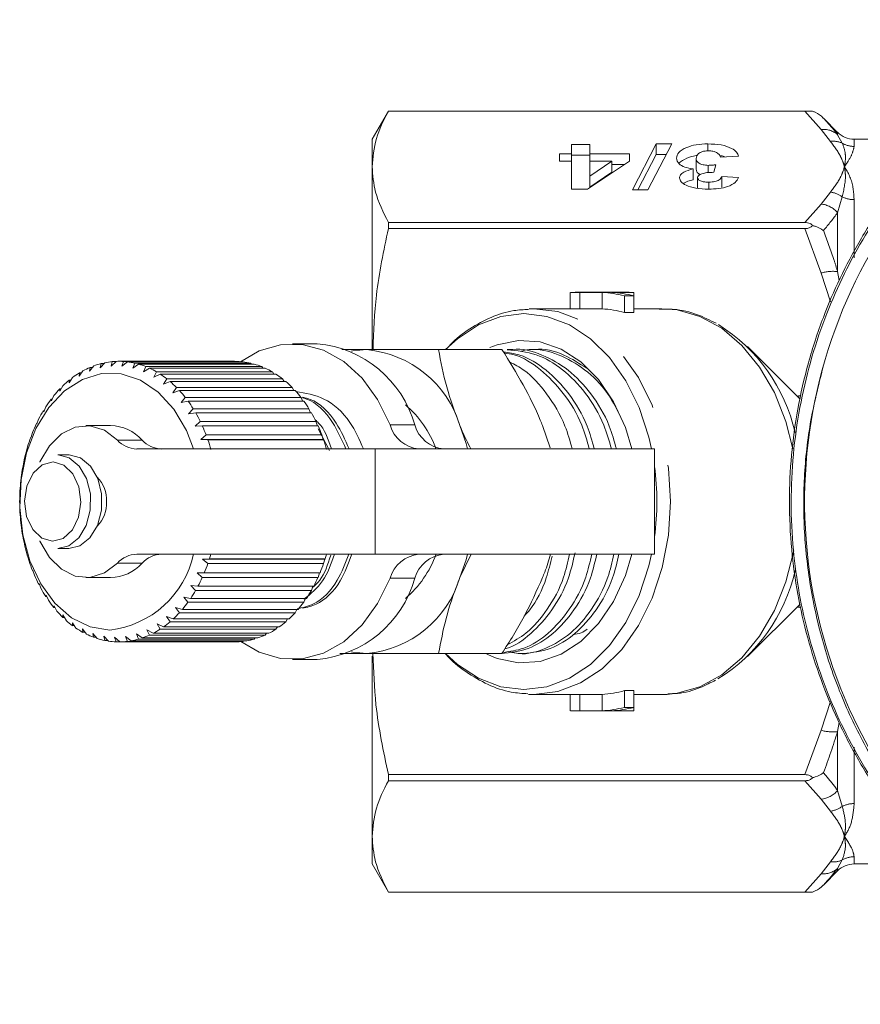
# Model space of a CAD drawing. Units: millimetres. Extents: x 126 to 227, y 70 to 262.
# Drawn here: x 128 to 146, y 72 to 93 of the extents above; entities that cross this region are included whole.
import ezdxf

# ---------------------------------------------------------------- set-up
doc = ezdxf.new("R2010")
doc.units = ezdxf.units.MM
doc.linetypes.add('PHANTOM', pattern=[12.7, 6.35, -1.27, 1.27, -1.27, 1.27, -1.27])

msp = doc.modelspace()

# ---------------------------------------------------------------- linework, layer by layer
at = {"color": 7, "linetype": 'Continuous', "lineweight": 15}
for p, q in [((135.417, 90.853), (135.071, 90.253)), ((144.49, 90.853), (135.417, 90.853)), ((135.417, 90.853), (135.417, 90.852)), ((135.417, 90.852), (144.326, 90.852)), ((145.024, 90.399), (144.72, 90.703)), ((135.071, 89.663), (135.071, 90.253)), ((139.337, 90.141), (139.727, 90.141)), ((139.337, 89.942), (139.337, 90.141)), ((139.727, 90.141), (139.727, 89.942)), ((140.636, 89.172), (141.148, 90.153)), ((141.48, 90.153), (140.967, 89.172)), ((141.148, 90.153), (141.48, 90.153)), ((141.148, 89.922), (141.148, 90.153)), ((142.25, 90.004), (142.25, 90.153)), ((146.364, 90.253), (145.378, 90.253)), ((139.077, 89.942), (139.337, 89.942)), ((139.077, 89.78), (139.077, 89.942)), ((139.337, 89.78), (139.337, 89.942)), ((139.337, 89.91), (139.727, 89.91)), ((139.727, 89.942), (140.571, 89.942)), ((139.727, 89.78), (139.727, 89.942)), ((140.571, 89.942), (140.571, 89.781)), ((140.756, 89.172), (141.148, 89.922)), ((141.148, 89.922), (141.359, 89.922)), ((139.337, 89.78), (139.077, 89.78)), ((139.337, 89.184), (139.337, 89.78)), ((140.571, 89.781), (139.676, 89.184)), ((139.727, 89.459), (140.2, 89.78)), ((140.2, 89.78), (139.727, 89.78)), ((139.727, 89.78), (139.727, 89.459)), ((140.2, 89.549), (140.2, 89.78)), ((140.2, 89.711), (140.466, 89.711)), ((141.999, 89.613), (141.999, 89.843)), ((142.421, 89.707), (142.379, 89.544)), ((142.908, 89.892), (142.519, 89.867)), ((135.071, 85.768), (135.071, 89.663)), ((139.727, 89.228), (140.2, 89.549)), ((141.934, 89.387), (141.934, 89.618)), ((142.255, 89.538), (142.255, 89.693)), ((139.727, 89.228), (139.727, 89.459)), ((142.032, 89.2), (142.032, 89.431)), ((142.274, 89.185), (142.274, 89.333)), ((142.551, 89.457), (142.908, 89.432)), ((142.551, 89.226), (142.551, 89.457)), ((139.676, 89.184), (139.337, 89.184)), ((140.967, 89.172), (140.636, 89.172)), ((135.417, 88.473), (135.417, 88.34)), ((144.326, 88.473), (135.417, 88.473)), ((135.417, 88.34), (144.326, 88.34)), ((139.309, 86.628), (139.309, 86.975)), ((140.565, 86.978), (139.409, 86.978)), ((139.513, 86.625), (139.513, 86.975)), ((139.513, 86.975), (139.989, 86.975)), ((139.989, 86.625), (139.989, 86.975)), ((140.193, 86.975), (140.669, 86.975)), ((140.669, 86.902), (140.669, 86.975)), ((140.465, 86.902), (140.669, 86.902)), ((140.465, 86.545), (140.465, 86.902)), ((140.669, 86.545), (140.669, 86.902)), ((138.532, 86.628), (138.429, 86.625)), ((139.409, 86.628), (138.532, 86.628)), ((139.513, 86.625), (139.989, 86.625)), ((140.465, 86.545), (140.669, 86.545)), ((141.266, 86.628), (140.669, 86.628)), ((133.897, 85.878), (133.366, 85.878)), ((137.847, 85.753), (136.49, 85.753)), ((138.067, 85.753), (137.96, 85.753)), ((138.54, 85.753), (138.432, 85.753)), ((144.223, 84.693), (143.099, 85.816)), ((129.594, 85.501), (129.486, 85.399)), ((129.486, 85.399), (129.513, 85.496)), ((129.513, 85.496), (129.589, 85.496)), ((132.129, 85.503), (129.654, 85.503)), ((129.72, 85.396), (129.755, 85.499)), ((129.836, 85.491), (129.72, 85.396)), ((129.755, 85.499), (132.23, 85.499)), ((132.311, 85.491), (129.836, 85.491)), ((132.23, 85.499), (132.238, 85.491)), ((128.885, 85.298), (128.804, 85.185)), ((129.116, 85.404), (129.025, 85.293)), ((129.025, 85.293), (129.037, 85.373)), ((129.037, 85.373), (129.09, 85.373)), ((129.353, 85.472), (129.253, 85.365)), ((129.253, 85.365), (129.273, 85.454)), ((129.273, 85.454), (129.336, 85.454)), ((129.953, 85.355), (129.996, 85.463)), ((130.076, 85.443), (129.953, 85.355)), ((129.996, 85.463), (132.471, 85.463)), ((132.551, 85.443), (130.076, 85.443)), ((130.18, 85.277), (130.233, 85.389)), ((130.31, 85.355), (130.18, 85.277)), ((130.233, 85.389), (132.708, 85.389)), ((132.785, 85.355), (130.31, 85.355)), ((130.4, 85.163), (130.462, 85.277)), ((130.462, 85.277), (132.936, 85.277)), ((132.471, 85.463), (132.49, 85.443)), ((132.708, 85.389), (132.734, 85.355)), ((132.936, 85.277), (132.968, 85.231)), ((128.665, 85.156), (128.593, 85.041)), ((128.593, 85.041), (128.594, 85.101)), ((128.594, 85.101), (128.63, 85.101)), ((128.804, 85.185), (128.81, 85.255)), ((128.81, 85.255), (128.854, 85.255)), ((130.536, 85.231), (130.4, 85.163)), ((133.011, 85.231), (130.536, 85.231)), ((130.609, 85.014), (130.68, 85.128)), ((130.75, 85.071), (130.609, 85.014)), ((130.68, 85.128), (133.155, 85.128)), ((133.225, 85.071), (130.75, 85.071)), ((133.155, 85.128), (133.19, 85.071)), ((128.394, 84.865), (128.391, 84.913)), ((128.391, 84.913), (128.421, 84.913)), ((128.457, 84.979), (128.394, 84.865)), ((130.805, 84.832), (130.885, 84.946)), ((130.95, 84.878), (130.805, 84.832)), ((130.885, 84.946), (133.36, 84.946)), ((133.425, 84.878), (130.95, 84.878)), ((133.36, 84.946), (133.397, 84.878)), ((128.212, 84.658), (128.205, 84.694)), ((128.205, 84.694), (128.229, 84.694)), ((128.266, 84.77), (128.212, 84.658)), ((130.985, 84.62), (131.074, 84.732)), ((131.133, 84.653), (130.985, 84.62)), ((131.074, 84.732), (133.549, 84.732)), ((133.608, 84.653), (131.133, 84.653)), ((133.549, 84.732), (133.585, 84.653)), ((128.047, 84.423), (128.038, 84.446)), ((128.038, 84.446), (128.056, 84.446)), ((128.092, 84.532), (128.047, 84.423)), ((131.146, 84.38), (131.244, 84.488)), ((131.244, 84.488), (133.719, 84.488)), ((133.719, 84.488), (133.754, 84.401)), ((127.938, 84.267), (127.902, 84.163)), ((131.297, 84.401), (131.146, 84.38)), ((133.772, 84.401), (131.297, 84.401)), ((127.902, 84.163), (127.892, 84.172)), ((127.892, 84.172), (127.906, 84.172)), ((129.477, 84.128), (128.947, 84.128)), ((131.287, 84.116), (131.394, 84.219)), ((131.439, 84.124), (131.287, 84.116)), ((131.394, 84.219), (133.869, 84.219)), ((133.914, 84.124), (131.439, 84.124)), ((133.869, 84.219), (133.901, 84.124)), ((133.917, 84.059), (134.155, 83.592)), ((138.877, 83.654), (138.715, 84.128)), ((127.779, 83.881), (127.769, 83.877)), ((127.807, 83.979), (127.779, 83.881)), ((131.406, 83.831), (131.521, 83.927)), ((131.558, 83.825), (131.406, 83.831)), ((134.023, 83.831), (131.406, 83.831)), ((131.521, 83.927), (133.996, 83.927)), ((134.033, 83.825), (131.558, 83.825)), ((133.996, 83.927), (134.023, 83.831)), ((134.023, 83.831), (134.033, 83.825)), ((127.7, 83.671), (127.68, 83.581)), ((130.037, 83.628), (135.134, 83.628)), ((135.134, 83.628), (141.109, 83.628)), ((141.109, 81.378), (141.109, 83.628)), ((127.68, 83.581), (127.67, 83.565)), ((128.587, 83.503), (128.346, 83.503)), ((127.605, 83.267), (127.598, 83.238)), ((127.619, 83.349), (127.605, 83.267)), ((127.564, 83.015), (127.557, 82.943)), ((127.557, 82.943), (127.552, 82.902)), ((127.534, 82.614), (127.533, 82.56)), ((127.536, 82.675), (127.534, 82.614)), ((127.536, 82.332), (127.539, 82.282)), ((127.539, 82.282), (127.542, 82.218)), ((127.564, 81.992), (127.57, 81.954)), ((127.57, 81.954), (127.579, 81.879)), ((127.619, 81.658), (127.627, 81.633)), ((127.627, 81.633), (127.643, 81.549)), ((128.346, 81.503), (128.587, 81.503)), ((127.7, 81.336), (127.71, 81.324)), ((127.71, 81.324), (127.733, 81.231)), ((135.134, 81.378), (130.037, 81.378)), ((131.44, 81.272), (131.592, 81.282)), ((131.592, 81.282), (134.067, 81.282)), ((134.067, 81.282), (134.057, 81.272)), ((141.109, 81.378), (135.134, 81.378)), ((137.186, 81.378), (136.948, 80.878)), ((131.558, 81.178), (131.44, 81.272)), ((134.057, 81.272), (131.44, 81.272)), ((134.032, 81.178), (131.558, 81.178)), ((134.057, 81.272), (134.032, 81.178)), ((127.807, 81.028), (127.817, 81.029)), ((127.818, 81.028), (127.807, 81.028)), ((127.817, 81.029), (127.848, 80.929)), ((128.947, 80.878), (129.477, 80.878)), ((131.329, 80.981), (131.481, 80.978)), ((131.438, 80.88), (131.329, 80.981)), ((133.913, 80.88), (131.438, 80.88)), ((131.481, 80.978), (133.956, 80.978)), ((133.944, 80.978), (133.913, 80.88)), ((127.938, 80.74), (127.947, 80.754)), ((127.953, 80.74), (127.938, 80.74)), ((127.947, 80.754), (127.987, 80.648)), ((131.195, 80.709), (131.346, 80.693)), ((131.296, 80.603), (131.195, 80.709)), ((131.346, 80.693), (133.821, 80.693)), ((133.805, 80.693), (133.771, 80.603)), ((128.091, 80.475), (128.099, 80.502)), ((128.111, 80.475), (128.091, 80.475)), ((128.099, 80.502), (128.147, 80.392)), ((131.04, 80.461), (131.189, 80.432)), ((131.132, 80.35), (131.04, 80.461)), ((133.771, 80.603), (131.296, 80.603)), ((128.264, 80.236), (128.27, 80.275)), ((128.29, 80.236), (128.264, 80.236)), ((128.27, 80.275), (128.327, 80.162)), ((130.866, 80.24), (131.012, 80.198)), ((130.949, 80.126), (130.866, 80.24)), ((133.607, 80.35), (131.132, 80.35)), ((131.189, 80.432), (133.664, 80.432)), ((133.643, 80.432), (133.607, 80.35)), ((143.099, 79.189), (144.222, 80.312)), ((128.456, 80.027), (128.458, 80.078)), ((128.488, 80.027), (128.456, 80.027)), ((128.458, 80.078), (128.524, 79.964)), ((130.675, 80.048), (130.818, 79.994)), ((130.749, 79.933), (130.675, 80.048)), ((133.424, 80.126), (130.949, 80.126)), ((131.012, 80.198), (133.487, 80.198)), ((133.461, 80.198), (133.424, 80.126)), ((128.661, 79.913), (128.736, 79.798)), ((128.664, 79.85), (128.661, 79.913)), ((128.702, 79.85), (128.664, 79.85)), ((130.47, 79.888), (130.608, 79.823)), ((130.535, 79.773), (130.47, 79.888)), ((130.608, 79.823), (133.083, 79.823)), ((133.224, 79.933), (130.749, 79.933)), ((130.818, 79.994), (133.293, 79.994)), ((133.043, 79.823), (133.01, 79.773)), ((133.26, 79.994), (133.224, 79.933)), ((128.876, 79.781), (128.96, 79.668)), ((128.884, 79.707), (128.876, 79.781)), ((128.93, 79.707), (128.884, 79.707)), ((129.1, 79.684), (129.193, 79.574)), ((129.114, 79.601), (129.1, 79.684)), ((129.17, 79.601), (129.114, 79.601)), ((129.33, 79.625), (129.432, 79.519)), ((129.352, 79.533), (129.33, 79.625)), ((129.563, 79.603), (129.674, 79.503)), ((129.593, 79.504), (129.563, 79.603)), ((129.797, 79.618), (129.916, 79.525)), ((129.835, 79.513), (129.797, 79.618)), ((130.028, 79.672), (130.154, 79.587)), ((130.075, 79.562), (130.028, 79.672)), ((130.254, 79.762), (130.386, 79.687)), ((130.309, 79.649), (130.254, 79.762)), ((132.784, 79.649), (130.309, 79.649)), ((130.386, 79.687), (132.861, 79.687)), ((133.01, 79.773), (130.535, 79.773)), ((132.813, 79.687), (132.784, 79.649)), ((129.418, 79.533), (129.352, 79.533)), ((129.673, 79.504), (129.593, 79.504)), ((129.674, 79.503), (132.149, 79.503)), ((132.31, 79.513), (129.835, 79.513)), ((129.916, 79.525), (132.391, 79.525)), ((132.55, 79.562), (130.075, 79.562)), ((130.154, 79.587), (132.629, 79.587)), ((132.322, 79.525), (132.31, 79.513)), ((132.571, 79.587), (132.55, 79.562)), ((135.071, 75.342), (135.071, 79.199)), ((137.847, 79.253), (136.49, 79.253)), ((138.196, 79.253), (138.304, 79.253)), ((133.366, 79.128), (133.897, 79.128)), ((138.415, 78.381), (138.532, 78.378)), ((138.532, 78.378), (139.409, 78.378)), ((139.309, 78.03), (139.309, 78.378)), ((139.989, 78.38), (139.513, 78.38)), ((139.513, 78.03), (139.513, 78.38)), ((139.989, 78.03), (139.989, 78.38)), ((140.669, 78.46), (140.465, 78.46)), ((140.465, 78.103), (140.465, 78.46)), ((140.669, 78.103), (140.669, 78.46)), ((140.669, 78.378), (141.266, 78.378)), ((141.266, 78.378), (141.378, 78.381)), ((139.409, 78.028), (140.565, 78.028)), ((139.513, 78.03), (139.989, 78.03)), ((140.193, 78.03), (140.669, 78.03)), ((140.465, 78.103), (140.669, 78.103)), ((140.669, 78.03), (140.669, 78.103)), ((144.326, 76.665), (135.417, 76.665)), ((135.417, 76.665), (135.417, 76.532)), ((135.417, 76.532), (144.326, 76.532)), ((135.071, 74.753), (135.071, 75.342)), ((135.071, 74.753), (135.417, 74.153)), ((145.378, 74.753), (146.364, 74.753)), ((144.72, 74.302), (145.024, 74.606)), ((135.417, 74.153), (144.49, 74.153)), ((144.326, 74.153), (135.417, 74.153)), ((135.417, 74.153), (135.417, 74.153))]:
    msp.add_line(p, q, dxfattribs=at)
at = {"color": 8, "linetype": 'PHANTOM', "lineweight": 0}
for p, q in [((144.671, 90.459), (144.326, 90.852)), ((144.873, 90.204), (144.671, 90.459)), ((145.024, 90.348), (145.024, 90.399)), ((145.024, 90.348), (145.125, 90.165)), ((145.378, 90.253), (145.378, 90.098)), ((144.671, 88.866), (144.873, 89.121)), ((144.326, 88.473), (144.671, 88.866)), ((145.125, 89.018), (145.024, 88.681)), ((145.378, 88.961), (145.378, 87.718)), ((145.024, 87.42), (145.024, 88.681)), ((144.671, 87.391), (144.326, 88.34)), ((144.873, 86.777), (144.671, 87.391)), ((145.024, 87.42), (145.057, 87.228)), ((135.453, 84.142), (135.983, 84.142)), ((129.622, 83.818), (130.152, 83.818)), ((135.134, 83.628), (135.134, 81.378)), ((130.152, 81.187), (129.622, 81.187)), ((135.983, 80.863), (135.453, 80.863)), ((144.671, 77.614), (144.873, 78.228)), ((145.057, 77.778), (145.024, 77.585)), ((144.326, 76.665), (144.671, 77.614)), ((145.024, 76.324), (145.024, 77.585)), ((145.378, 77.249), (145.378, 76.044)), ((144.671, 76.139), (144.326, 76.532)), ((145.024, 76.324), (145.125, 75.987)), ((144.873, 75.884), (144.671, 76.139)), ((144.671, 74.546), (144.873, 74.801)), ((145.125, 74.84), (145.024, 74.657)), ((145.378, 74.907), (145.378, 74.753)), ((144.326, 74.153), (144.671, 74.546)), ((145.024, 74.606), (145.024, 74.657))]:
    msp.add_line(p, q, dxfattribs=at)
at = {"color": 8, "linetype": 'PHANTOM', "lineweight": 0, "flags": 128}
for points in [[(138.532, 78.378), (139.039, 78.44), (139.53, 78.626), (139.991, 78.93), (140.407, 79.343), (140.767, 79.851), (141.058, 80.44), (141.273, 81.092), (141.405, 81.786), (141.449, 82.502), (141.405, 83.219), (141.273, 83.913), (141.058, 84.565), (140.767, 85.154), (140.407, 85.662), (139.991, 86.075), (139.53, 86.379), (139.039, 86.565), (138.532, 86.628)], [(144.071, 83.634), (143.918, 84.219), (143.672, 84.834), (143.355, 85.381), (142.976, 85.844), (142.548, 86.208), (142.081, 86.463), (141.591, 86.602), (141.266, 86.628)], [(128.246, 83.352), (128.015, 83.291), (127.819, 83.109), (127.687, 82.835), (127.639, 82.511), (127.682, 82.185), (127.811, 81.907), (128.005, 81.72), (128.234, 81.653), (128.465, 81.714), (128.661, 81.896), (128.793, 82.17), (128.841, 82.494), (128.797, 82.82), (128.669, 83.098), (128.475, 83.285), (128.246, 83.352)], [(141.378, 78.381), (141.591, 78.403), (142.081, 78.542), (142.548, 78.797), (142.976, 79.161), (143.355, 79.624), (143.672, 80.171), (143.918, 80.786), (144.086, 81.45)]]:
    msp.add_lwpolyline(points, dxfattribs=at)
at = {"color": 7, "linetype": 'Continuous', "lineweight": 15, "flags": 128}
for points in [[(141.046, 83.628), (140.988, 83.878), (140.778, 84.513), (140.494, 85.087), (140.144, 85.583), (139.738, 85.985), (139.289, 86.281), (138.81, 86.462), (138.316, 86.523), (137.823, 86.462), (137.344, 86.281), (136.895, 85.985), (136.642, 85.753)], [(140.624, 83.628), (140.486, 84.084), (140.235, 84.637), (139.915, 85.112), (139.537, 85.492), (139.115, 85.765), (138.664, 85.92), (138.2, 85.951), (137.741, 85.858), (137.588, 85.798)], [(135.453, 84.142), (135.188, 84.683), (134.855, 85.141), (134.465, 85.499), (134.033, 85.743), (133.576, 85.864), (133.111, 85.858), (132.656, 85.724), (132.258, 85.491)], [(134.622, 85.718), (134.657, 85.725), (134.957, 85.753)], [(129.458, 79.753), (129.041, 79.823), (128.644, 80.018), (128.286, 80.33), (127.983, 80.743), (127.751, 81.238), (127.599, 81.793), (127.535, 82.38), (127.562, 82.974), (127.678, 83.545), (127.879, 84.068), (128.154, 84.517), (128.491, 84.873), (128.874, 85.117), (129.286, 85.239), (129.706, 85.233), (130.116, 85.1), (130.496, 84.845), (130.828, 84.48), (131.097, 84.024), (131.252, 83.628)], [(127.964, 83.344), (127.967, 83.351), (128.167, 83.695), (128.425, 83.95), (128.722, 84.096), (129.036, 84.123), (129.344, 84.027), (129.622, 83.818)], [(136.948, 84.128), (137.081, 83.746), (137.113, 83.628)], [(128.346, 81.503), (128.581, 81.56), (128.795, 81.73), (128.955, 81.994), (129.041, 82.319), (129.044, 82.667), (128.962, 82.994), (128.806, 83.262), (128.594, 83.439), (128.353, 83.502)], [(128.587, 81.503), (128.822, 81.56), (129.036, 81.73), (129.196, 81.994), (129.282, 82.319), (129.284, 82.667), (129.202, 82.994), (129.046, 83.262), (128.835, 83.439), (128.594, 83.502)], [(129.622, 81.187), (129.344, 80.978), (129.036, 80.882), (128.722, 80.909), (128.425, 81.055), (128.167, 81.31), (127.967, 81.654), (127.964, 81.661)], [(136.642, 79.253), (136.895, 79.02), (137.344, 78.724), (137.823, 78.543), (138.316, 78.482), (138.81, 78.543), (139.289, 78.724), (139.738, 79.02), (140.144, 79.422), (140.494, 79.918), (140.778, 80.492), (140.988, 81.127), (141.046, 81.378)], [(137.113, 81.378), (137.081, 81.259), (136.948, 80.878)], [(137.523, 79.238), (137.741, 79.147), (138.2, 79.054), (138.664, 79.085), (139.115, 79.24), (139.537, 79.513), (139.915, 79.893), (140.235, 80.368), (140.486, 80.921), (140.624, 81.378)], [(132.265, 79.509), (132.656, 79.281), (133.111, 79.147), (133.576, 79.141), (134.033, 79.262), (134.465, 79.506), (134.855, 79.864), (135.188, 80.322), (135.453, 80.863)], [(134.957, 79.253), (134.657, 79.28), (134.622, 79.287)]]:
    msp.add_lwpolyline(points, dxfattribs=at)
at = {"color": 7, "linetype": 'Continuous', "lineweight": 15}
for centre, radius, start, end in [((155.071, 82.502), 10.75, 113.7151, 66.2849), ((145.378, 90.753), 0.5, 225, 270), ((139.409, 84.739), 2.238, 87.3307, 92.554), ((139.881, 84.697), 2.281, 75.1687, 87.2893), ((140.085, 84.697), 2.281, 75.1687, 87.2893), ((140.565, 84.739), 2.238, 87.3308, 89.9998), ((139.409, 84.564), 2.064, 87.1044, 89.9997), ((139.881, 84.518), 2.109, 73.9148, 87.0514), ((140.532, 83.172), 3.673, 12.7458, 58.0143), ((133.681, 83.497), 2.391, 15.6556, 84.8201), ((134.741, 83.456), 2.307, 16.9297, 84.6073), ((129.657, 83.977), 1.525, 95.3932, 101.4808), ((129.654, 84.002), 1.501, 86.1344, 92.2875), ((129.65, 83.968), 1.535, 76.9745, 83.0356), ((132.129, 84.001), 1.501, 86.135, 89.9993), ((132.125, 83.968), 1.535, 76.9745, 83.0356), ((129.728, 83.768), 1.747, 113.284, 118.8442), ((129.676, 83.897), 1.608, 104.5133, 110.3905), ((129.626, 83.878), 1.628, 68.1322, 73.9616), ((129.567, 83.742), 1.776, 59.7684, 65.2674), ((132.101, 83.878), 1.628, 68.1322, 73.9616), ((132.042, 83.742), 1.776, 59.7684, 65.2674), ((129.974, 83.412), 2.181, 129.256, 134.0514), ((129.825, 83.601), 1.94, 121.5567, 126.7415), ((129.461, 83.57), 1.978, 51.9707, 57.0891), ((129.304, 83.378), 2.226, 44.7599, 49.4901), ((131.936, 83.57), 1.978, 51.9707, 57.0891), ((131.779, 83.378), 2.226, 44.7599, 49.4901), ((130.173, 83.215), 2.461, 136.3708, 140.7951), ((129.097, 83.181), 2.512, 38.1081, 42.4726), ((131.572, 83.181), 2.512, 38.1081, 42.4726), ((130.414, 83.025), 2.768, 142.935, 147.0261), ((128.85, 82.995), 2.822, 31.9578, 35.9966), ((131.325, 82.995), 2.822, 31.9578, 35.9966), ((130.683, 82.857), 3.086, 149.0092, 152.8142), ((134.358, 82.886), 2.206, 19.6437, 49.8066), ((128.578, 82.831), 3.14, 26.2377, 29.9989), ((131.052, 82.831), 3.14, 26.2377, 29.9989), ((130.962, 82.719), 3.397, 154.6657, 158.2346), ((129.46, 83.201), 0.927, 41.7578, 88.9479), ((128.299, 82.699), 3.448, 20.8725, 24.4062), ((130.774, 82.699), 3.448, 20.8725, 24.4062), ((136.14, 84.34), 0.715, 196.0488, 264.4269), ((136.67, 84.34), 0.715, 196.0488, 264.4269), ((131.229, 82.617), 3.682, 159.9797, 163.3618), ((130.053, 84.21), 0.583, 222.2957, 268.41), ((130.583, 84.21), 0.583, 222.2957, 268.41), ((128.037, 82.603), 3.727, 15.7882, 19.1431), ((130.512, 82.603), 3.727, 15.7882, 19.1431), ((131.461, 82.551), 3.924, 165.0248, 168.2667), ((131.638, 82.516), 4.105, 169.8705, 173.0163), ((135.513, 82.502), 5.647, 352.3389, 7.6611), ((128.687, 82.534), 0.703, 357.4507, 44.3376), ((131.746, 82.504), 4.213, 174.5825, 177.6742), ((131.773, 82.502), 4.241, 179.2235, 182.3017), ((128.687, 82.471), 0.703, 315.6624, 2.5493), ((131.719, 82.499), 4.186, 183.8543, 186.9593), ((131.587, 82.481), 4.053, 188.5356, 191.7083), ((131.389, 82.436), 3.85, 193.3292, 196.6122), ((129.212, 81.826), 2.088, 276.7704, 347.587), ((130.053, 80.795), 0.583, 91.59, 137.7043), ((130.583, 80.795), 0.583, 91.59, 137.7043), ((127.999, 82.413), 3.767, 342.5224, 344.0397), ((130.474, 82.413), 3.767, 342.5224, 344.0397), ((136.14, 80.665), 0.715, 95.5731, 163.9512), ((134.358, 82.119), 2.207, 310.1955, 340.3541), ((136.67, 80.665), 0.715, 95.5731, 163.9512), ((131.144, 82.359), 3.592, 198.2997, 201.738), ((129.46, 81.804), 0.927, 271.0521, 318.2422), ((128.21, 82.342), 3.544, 337.3608, 340.8303), ((130.685, 82.342), 3.544, 337.3608, 340.8303), ((130.871, 82.244), 3.296, 203.5154, 207.1567), ((128.485, 82.221), 3.243, 331.8849, 335.5657), ((130.96, 82.221), 3.243, 331.8849, 335.5657), ((133.681, 81.508), 2.391, 275.1799, 344.3444), ((134.741, 81.549), 2.307, 275.3927, 343.0703), ((140.535, 81.832), 3.67, 301.7591, 347.3627), ((130.592, 82.096), 2.981, 209.0487, 212.9425), ((128.762, 82.067), 2.927, 326.029, 329.9709), ((131.237, 82.067), 2.927, 326.029, 329.9709), ((130.33, 81.919), 2.665, 214.9745, 219.1705), ((129.02, 81.887), 2.612, 319.7184, 323.9705), ((131.494, 81.887), 2.612, 319.7184, 323.9705), ((130.102, 81.726), 2.365, 221.3673, 225.9104), ((129.241, 81.692), 2.317, 312.8852, 317.4912), ((131.716, 81.692), 2.317, 312.8852, 317.4912), ((129.919, 81.529), 2.097, 228.2928, 233.2158), ((129.415, 81.496), 2.055, 305.48, 310.4696), ((131.89, 81.496), 2.055, 305.48, 310.4696), ((129.788, 81.345), 1.871, 235.7961, 241.1081), ((129.706, 81.19), 1.695, 243.8833, 249.5568), ((129.611, 81.167), 1.67, 288.9533, 294.6824), ((129.538, 81.316), 1.837, 297.489, 302.8658), ((132.086, 81.167), 1.67, 288.9533, 294.6824), ((132.013, 81.316), 1.837, 297.489, 302.8658), ((129.666, 81.076), 1.574, 252.5019, 258.4625), ((129.655, 81.013), 1.511, 261.5274, 267.6538), ((129.654, 81.008), 1.506, 270.7664, 276.9063), ((129.645, 81.061), 1.559, 279.9849, 285.9835), ((132.129, 81.008), 1.506, 270.7664, 276.9063), ((132.12, 81.061), 1.559, 279.9849, 285.9835), ((139.409, 80.441), 2.064, 270.0003, 272.8957), ((139.881, 80.487), 2.109, 272.9486, 286.0852), ((139.409, 80.266), 2.238, 267.446, 272.6693), ((139.881, 80.308), 2.281, 272.7107, 284.8313), ((140.085, 80.308), 2.281, 272.7107, 284.8313), ((140.565, 80.266), 2.238, 270.0002, 272.6692), ((145.378, 74.253), 0.5, 90, 135)]:
    msp.add_arc(centre, radius, start, end, dxfattribs=at)
at = {"color": 8, "linetype": 'PHANTOM', "lineweight": 0}
for centre, radius, start, end in [((144.726, 90.016), 0.447, 48.1315, 97.1131), ((144.933, 89.759), 0.45, 64.714, 97.7218), ((145.378, 90.606), 0.508, 240.2008, 270.0312), ((144.802, 88.583), 0.543, 53.3992, 82.4933), ((144.609, 88.318), 0.552, 41.1287, 83.5476), ((145.376, 89.539), 0.578, 244.3184, 270.2124), ((144.919, 86.526), 0.901, 83.3068, 106.0209), ((144.919, 78.479), 0.901, 253.9791, 276.6932), ((144.609, 76.687), 0.552, 276.4524, 318.8713), ((145.376, 75.466), 0.578, 89.7876, 115.6816), ((144.802, 76.422), 0.543, 277.5067, 306.6008), ((144.933, 75.246), 0.45, 262.2782, 295.286), ((145.378, 74.399), 0.508, 89.9688, 119.7992), ((144.726, 74.989), 0.447, 262.8869, 311.8685)]:
    msp.add_arc(centre, radius, start, end, dxfattribs=at)
for centre, major_axis, start_param, end_param in [((143.662, 82.407), (3.435, 1.092), 1.212949, 1.235896), ((143.662, 82.598), (3.435, -1.092), 5.047289, 5.071415)]:
    msp.add_ellipse(centre, major_axis=major_axis, ratio=0.614014, start_param=start_param, end_param=end_param, dxfattribs=at)
at = {"color": 7, "linetype": 'Continuous', "lineweight": 15}
for points, knots in [([(151.696, 71.954), (151.449, 72.039), (150.953, 72.209), (150.191, 72.549), (149.412, 72.967), (148.625, 73.48), (147.877, 74.064), (147.18, 74.712), (146.545, 75.413), (145.971, 76.166), (145.458, 76.974), (145.019, 77.821), (144.657, 78.695), (144.371, 79.594), (144.16, 80.524), (144.026, 81.501), (143.98, 82.495), (144.026, 83.499), (144.16, 84.488), (144.386, 85.475), (144.693, 86.411), (145.068, 87.286), (145.5, 88.101), (146.005, 88.887), (146.571, 89.622), (147.19, 90.302), (147.859, 90.924), (148.585, 91.496), (149.359, 92.005), (150.169, 92.451), (150.732, 92.689), (151.015, 92.808)], [0, 0, 0, 0, 0.028592, 0.05733, 0.091242, 0.125399, 0.160324, 0.195512, 0.229856, 0.264446, 0.299812, 0.335443, 0.369785, 0.404367, 0.439705, 0.475304, 0.513542, 0.549896, 0.586533, 0.62407, 0.661919, 0.695467, 0.729241, 0.763726, 0.798458, 0.831536, 0.864835, 0.898835, 0.933078, 0.966422, 1, 1, 1, 1]), ([(150.978, 92.744), (150.438, 92.499), (149.347, 92.003), (147.876, 90.926), (146.58, 89.627), (145.509, 88.11), (144.687, 86.401), (144.156, 84.508), (144.001, 82.828), (144.077, 81.189), (144.361, 79.606), (145.005, 77.832), (145.953, 76.176), (147.156, 74.72), (148.602, 73.487), (150.124, 72.56), (151.21, 72.162), (151.696, 71.983)], [0, 0, 0, 0, 0.065256, 0.131818, 0.200258, 0.267757, 0.337161, 0.410323, 0.485882, 0.524245, 0.593322, 0.664406, 0.733482, 0.80461, 0.87281, 0.943042, 1, 1, 1, 1]), ([(135.417, 90.852), (135.318, 90.657), (135.12, 90.264), (135.087, 89.864), (135.071, 89.663)], [0, 0, 0, 0, 0.497308, 1, 1, 1, 1]), ([(144.326, 90.852), (144.351, 90.852), (144.401, 90.852), (144.456, 90.852), (144.481, 90.852), (144.49, 90.853)], [0, 0, 0, 0, 0.376484, 0.753811, 1, 1, 1, 1]), ([(144.72, 90.703), (144.719, 90.704), (144.668, 90.755), (144.6, 90.803), (144.518, 90.841), (144.499, 90.849), (144.49, 90.853)], [0, 0, 0, 0, 0.012522, 0.779713, 0.892281, 1, 1, 1, 1]), ([(141.577, 89.847), (141.586, 89.889), (141.603, 89.973), (141.769, 90.073), (141.994, 90.141), (142.165, 90.149), (142.25, 90.153)], [0, 0, 0, 0, 0.280452, 0.560229, 0.780276, 1, 1, 1, 1]), ([(142.25, 90.153), (142.349, 90.149), (142.545, 90.139), (142.758, 90.066), (142.875, 89.98), (142.897, 89.921), (142.908, 89.892)], [0, 0, 0, 0, 0.279259, 0.558626, 0.779133, 1, 1, 1, 1]), ([(142.258, 90.004), (142.235, 90.003), (142.189, 90.001), (142.111, 89.983), (142.014, 89.932), (142.005, 89.879), (141.999, 89.843)], [0, 0, 0, 0, 0.125393, 0.251045, 0.501003, 1, 1, 1, 1]), ([(142.519, 89.867), (142.513, 89.885), (142.503, 89.919), (142.45, 89.964), (142.365, 89.997), (142.294, 90.002), (142.258, 90.004)], [0, 0, 0, 0, 0.280992, 0.561196, 0.781201, 1, 1, 1, 1]), ([(141.934, 89.618), (141.871, 89.629), (141.743, 89.652), (141.602, 89.736), (141.587, 89.805), (141.577, 89.847)], [0, 0, 0, 0, 0.2792827, 0.5598153, 1, 1, 1, 1]), ([(141.63, 89.74), (141.679, 89.776), (141.767, 89.84), (141.928, 89.896), (142.02, 89.903), (142.03, 89.904)], [0, 0, 0, 0, 0.531658, 0.953678, 1, 1, 1, 1]), ([(141.999, 89.843), (142.001, 89.825), (142.006, 89.788), (142.055, 89.739), (142.14, 89.701), (142.217, 89.696), (142.255, 89.693)], [0, 0, 0, 0, 0.281048, 0.561334, 0.78133, 1, 1, 1, 1]), ([(142.255, 89.693), (142.287, 89.695), (142.344, 89.697), (142.398, 89.704), (142.421, 89.707)], [0, 0, 0, 0, 0.559574, 1, 1, 1, 1]), ([(142.504, 89.9), (142.514, 89.9), (142.558, 89.897), (142.587, 89.883), (142.61, 89.873)], [0, 0, 0, 0, 0.23855, 1, 1, 1, 1]), ([(135.071, 89.663), (135.084, 89.482), (135.113, 89.082), (135.309, 88.689), (135.417, 88.473)], [0, 0, 0, 0, 0.450873, 1, 1, 1, 1]), ([(141.642, 89.422), (141.647, 89.444), (141.655, 89.488), (141.746, 89.561), (141.863, 89.596), (141.934, 89.618)], [0, 0, 0, 0, 0.2804321, 0.5606569, 1, 1, 1, 1]), ([(141.999, 89.613), (142.002, 89.594), (142.008, 89.558), (142.04, 89.516), (142.083, 89.5), (142.091, 89.497)], [0, 0, 0, 0, 0.448502, 0.89579, 1, 1, 1, 1]), ([(142.124, 89.515), (142.093, 89.502), (142.038, 89.477), (142.034, 89.445), (142.032, 89.431)], [0, 0, 0, 0, 0.558193, 1, 1, 1, 1]), ([(142.379, 89.544), (142.327, 89.544), (142.235, 89.543), (142.158, 89.524), (142.124, 89.515)], [0, 0, 0, 0, 0.560453, 1, 1, 1, 1]), ([(142.263, 89.184), (142.171, 89.187), (141.986, 89.194), (141.786, 89.261), (141.664, 89.34), (141.65, 89.395), (141.642, 89.422)], [0, 0, 0, 0, 0.279856, 0.559038, 0.779602, 1, 1, 1, 1]), ([(141.729, 89.308), (141.732, 89.31), (141.773, 89.344), (141.857, 89.366), (141.934, 89.387)], [0, 0, 0, 0, 0.080085, 1, 1, 1, 1]), ([(142.032, 89.431), (142.034, 89.416), (142.039, 89.388), (142.103, 89.354), (142.187, 89.335), (142.245, 89.334), (142.274, 89.333)], [0, 0, 0, 0, 0.280293, 0.559354, 0.779507, 1, 1, 1, 1]), ([(142.908, 89.432), (142.889, 89.397), (142.85, 89.326), (142.702, 89.239), (142.486, 89.191), (142.338, 89.186), (142.263, 89.184)], [0, 0, 0, 0, 0.280877, 0.56001, 0.779779, 1, 1, 1, 1]), ([(142.274, 89.333), (142.318, 89.336), (142.406, 89.341), (142.521, 89.388), (142.54, 89.431), (142.551, 89.457)], [0, 0, 0, 0, 0.279365, 0.559732, 1, 1, 1, 1]), ([(144.49, 88.407), (144.474, 88.422), (144.444, 88.448), (144.384, 88.47), (144.345, 88.472), (144.326, 88.473)], [0, 0, 0, 0, 0.4059277, 0.7117443, 1, 1, 1, 1]), ([(135.417, 88.34), (135.317, 87.868), (135.135, 87.013), (135.103, 86.143), (135.089, 85.753)], [0, 0, 0, 0, 0.551578, 1, 1, 1, 1]), ([(144.326, 88.34), (144.351, 88.342), (144.401, 88.345), (144.456, 88.374), (144.481, 88.398), (144.49, 88.407)], [0, 0, 0, 0, 0.376484, 0.753811, 1, 1, 1, 1]), ([(144.72, 88.301), (144.719, 88.302), (144.668, 88.338), (144.6, 88.372), (144.518, 88.399), (144.499, 88.404), (144.49, 88.407)], [0, 0, 0, 0, 0.012522, 0.779718, 0.892281, 1, 1, 1, 1]), ([(138.417, 86.612), (138.311, 86.607), (138.039, 86.596), (137.611, 86.457), (137.154, 86.207), (136.83, 85.965), (136.678, 85.787), (136.649, 85.753)], [0, 0, 0, 0, 0.161759, 0.418288, 0.676005, 0.937101, 1, 1, 1, 1]), ([(142.427, 86.315), (142.296, 86.381), (142.008, 86.528), (141.595, 86.625), (141.322, 86.617), (141.219, 86.614)], [0, 0, 0, 0, 0.3423901, 0.753666, 1, 1, 1, 1]), ([(134.423, 85.753), (134.49, 85.753), (134.642, 85.753), (134.844, 85.753), (134.957, 85.753)], [0, 0, 0, 0, 0.439438, 1, 1, 1, 1]), ([(134.957, 85.753), (135.325, 85.753), (135.806, 85.753), (136.359, 85.753), (136.49, 85.753)], [0, 0, 0, 0, 0.763504, 1, 1, 1, 1]), ([(136.49, 85.753), (136.54, 85.489), (136.642, 84.956), (136.845, 84.405), (136.948, 84.128)], [0, 0, 0, 0, 0.495458, 1, 1, 1, 1]), ([(138.715, 84.128), (138.699, 84.166), (138.579, 84.458), (138.309, 85.008), (138.002, 85.503), (137.847, 85.753)], [0, 0, 0, 0, 0.070077, 0.530778, 1, 1, 1, 1]), ([(139.82, 83.633), (139.774, 83.798), (139.652, 84.236), (139.295, 84.823), (138.802, 85.338), (138.316, 85.644), (137.995, 85.685), (137.878, 85.701)], [0, 0, 0, 0, 0.14848, 0.392457, 0.628104, 0.86375, 1, 1, 1, 1]), ([(137.96, 85.751), (138.168, 85.73), (138.581, 85.688), (139.156, 85.351), (139.65, 84.836), (140.013, 84.245), (140.139, 83.801), (140.187, 83.628)], [0, 0, 0, 0, 0.216964, 0.428853, 0.640742, 0.860123, 1, 1, 1, 1]), ([(140.295, 83.628), (140.248, 83.795), (140.125, 84.234), (139.768, 84.82), (139.275, 85.348), (138.701, 85.657), (138.281, 85.79), (138.07, 85.752), (138.067, 85.751)], [0, 0, 0, 0, 0.134988, 0.354383, 0.566286, 0.778189, 0.997584, 1, 1, 1, 1]), ([(138.25, 85.72), (138.308, 85.733), (138.575, 85.792), (139.053, 85.67), (139.624, 85.352), (140.073, 84.914), (140.271, 84.539), (140.349, 84.392)], [0, 0, 0, 0, 0.073171, 0.333828, 0.585584, 0.83734, 1, 1, 1, 1]), ([(139.664, 85.353), (139.504, 85.455), (139.153, 85.677), (138.753, 85.79), (138.542, 85.752), (138.54, 85.751)], [0, 0, 0, 0, 0.455344, 0.994067, 1, 1, 1, 1]), ([(137.891, 85.679), (137.963, 85.669), (138.238, 85.631), (138.682, 85.344), (139.177, 84.838), (139.54, 84.245), (139.666, 83.801), (139.715, 83.628)], [0, 0, 0, 0, 0.087828, 0.334661, 0.581494, 0.837054, 1, 1, 1, 1]), ([(139.349, 83.628), (139.303, 83.795), (139.18, 84.235), (138.82, 84.815), (138.411, 85.283), (138.116, 85.434), (138.013, 85.486)], [0, 0, 0, 0, 0.198373, 0.520787, 0.832191, 1, 1, 1, 1]), ([(144.715, 85.387), (144.614, 84.981), (144.412, 84.175), (144.289, 82.937), (144.303, 81.695), (144.465, 80.458), (144.762, 79.246), (145.196, 78.081), (145.764, 76.976), (146.46, 75.939), (147.266, 74.987), (148.173, 74.137), (149.176, 73.403), (150.341, 72.727), (151.214, 72.398), (151.696, 72.216)], [0, 0, 0, 0, 0.076434, 0.151831, 0.22719, 0.303512, 0.379861, 0.455106, 0.53025, 0.606304, 0.682165, 0.756916, 0.831582, 0.907193, 1, 1, 1, 1]), ([(133.442, 84.857), (133.645, 84.824), (134.069, 84.753), (134.594, 84.289), (134.797, 83.827), (134.885, 83.628)], [0, 0, 0, 0, 0.3425827, 0.7169411, 1, 1, 1, 1]), ([(133.551, 84.727), (133.589, 84.718), (133.846, 84.658), (134.218, 84.28), (134.423, 83.824), (134.511, 83.628)], [0, 0, 0, 0, 0.0909656, 0.6086044, 1, 1, 1, 1]), ([(134.578, 83.628), (134.493, 83.82), (134.293, 84.273), (133.913, 84.657), (133.641, 84.721), (133.588, 84.734)], [0, 0, 0, 0, 0.371957, 0.877577, 1, 1, 1, 1]), ([(134.204, 83.628), (134.129, 83.839), (134.041, 84.088), (133.877, 84.229), (133.852, 84.25)], [0, 0, 0, 0, 0.847176, 1, 1, 1, 1]), ([(136.948, 84.128), (136.963, 84.089), (137.032, 83.922), (137.118, 83.755), (137.184, 83.628)], [0, 0, 0, 0, 0.23022, 1, 1, 1, 1]), ([(134.569, 81.378), (134.497, 81.184), (134.325, 80.727), (133.908, 80.305), (133.585, 80.236), (133.467, 80.21)], [0, 0, 0, 0, 0.318158, 0.750647, 1, 1, 1, 1]), ([(133.581, 80.224), (133.68, 80.245), (133.983, 80.309), (134.388, 80.72), (134.563, 81.18), (134.639, 81.378)], [0, 0, 0, 0, 0.215418, 0.662189, 1, 1, 1, 1]), ([(133.612, 80.419), (133.757, 80.533), (134.043, 80.756), (134.192, 81.172), (134.265, 81.378)], [0, 0, 0, 0, 0.507374, 1, 1, 1, 1]), ([(134.186, 81.356), (134.122, 81.157), (134.032, 80.873), (133.85, 80.714), (133.795, 80.666)], [0, 0, 0, 0, 0.696684, 1, 1, 1, 1]), ([(137.831, 79.254), (138.026, 79.275), (138.411, 79.317), (138.949, 79.654), (139.406, 80.169), (139.732, 80.76), (139.835, 81.204), (139.875, 81.378)], [0, 0, 0, 0, 0.216964, 0.428853, 0.640742, 0.860123, 1, 1, 1, 1]), ([(139.767, 81.378), (139.729, 81.21), (139.629, 80.771), (139.307, 80.182), (138.852, 79.665), (138.356, 79.342), (138.015, 79.298), (137.863, 79.279)], [0, 0, 0, 0, 0.142435, 0.373933, 0.597526, 0.821119, 1, 1, 1, 1]), ([(137.911, 79.36), (137.919, 79.361), (138.116, 79.398), (138.474, 79.667), (138.934, 80.165), (139.263, 80.769), (139.368, 81.222), (139.41, 81.405)], [0, 0, 0, 0, 0.011952, 0.276792, 0.541632, 0.815835, 1, 1, 1, 1]), ([(139.294, 81.378), (139.256, 81.21), (139.156, 80.77), (138.834, 80.188), (138.417, 79.687), (138.099, 79.517), (137.96, 79.443)], [0, 0, 0, 0, 0.184876, 0.485355, 0.775572, 1, 1, 1, 1]), ([(140.24, 81.378), (140.202, 81.21), (140.101, 80.771), (139.78, 80.184), (139.325, 79.658), (138.787, 79.341), (138.334, 79.214), (138.076, 79.274), (138.013, 79.289)], [0, 0, 0, 0, 0.126324, 0.331638, 0.529941, 0.728244, 0.933558, 1, 1, 1, 1]), ([(138.304, 79.254), (138.498, 79.275), (138.883, 79.317), (139.421, 79.654), (139.878, 80.169), (140.205, 80.76), (140.308, 81.204), (140.348, 81.378)], [0, 0, 0, 0, 0.216964, 0.428853, 0.640742, 0.860123, 1, 1, 1, 1]), ([(138.32, 80.053), (138.361, 80.096), (138.56, 80.309), (138.779, 80.752), (138.881, 81.18), (138.919, 81.339)], [0, 0, 0, 0, 0.1397503, 0.6812043, 1, 1, 1, 1]), ([(138.715, 80.878), (138.731, 80.916), (138.799, 81.083), (138.849, 81.25), (138.887, 81.378)], [0, 0, 0, 0, 0.23022, 1, 1, 1, 1]), ([(136.948, 80.878), (136.932, 80.839), (136.815, 80.547), (136.635, 79.997), (136.538, 79.502), (136.49, 79.253)], [0, 0, 0, 0, 0.070077, 0.530778, 1, 1, 1, 1]), ([(137.847, 79.253), (138.012, 79.516), (138.345, 80.049), (138.591, 80.6), (138.715, 80.878)], [0, 0, 0, 0, 0.495458, 1, 1, 1, 1]), ([(139.373, 79.662), (139.43, 79.668), (139.535, 79.678), (139.629, 79.746), (139.672, 79.777)], [0, 0, 0, 0, 0.538318, 1, 1, 1, 1]), ([(134.957, 79.253), (134.845, 79.253), (134.625, 79.253), (134.459, 79.253), (134.378, 79.253)], [0, 0, 0, 0, 0.513209, 1, 1, 1, 1]), ([(136.49, 79.253), (136.359, 79.253), (135.806, 79.253), (135.325, 79.253), (134.957, 79.253)], [0, 0, 0, 0, 0.236496, 1, 1, 1, 1]), ([(135.088, 79.253), (135.101, 78.887), (135.131, 78.017), (135.312, 77.162), (135.417, 76.665)], [0, 0, 0, 0, 0.4196383, 1, 1, 1, 1]), ([(136.639, 79.253), (136.641, 79.249), (136.768, 79.091), (137.071, 78.857), (137.539, 78.577), (137.992, 78.419), (138.283, 78.4), (138.402, 78.393)], [0, 0, 0, 0, 0.005966, 0.279555, 0.550304, 0.816555, 1, 1, 1, 1]), ([(141.392, 78.394), (141.461, 78.395), (141.698, 78.397), (142.048, 78.493), (142.308, 78.63), (142.415, 78.687)], [0, 0, 0, 0, 0.1966724, 0.6676391, 1, 1, 1, 1]), ([(144.49, 76.598), (144.474, 76.613), (144.444, 76.64), (144.384, 76.662), (144.345, 76.664), (144.326, 76.665)], [0, 0, 0, 0, 0.405928, 0.711744, 1, 1, 1, 1]), ([(144.72, 76.704), (144.719, 76.703), (144.668, 76.667), (144.6, 76.633), (144.518, 76.606), (144.499, 76.601), (144.49, 76.598)], [0, 0, 0, 0, 0.012522, 0.779718, 0.892281, 1, 1, 1, 1]), ([(135.417, 76.532), (135.318, 76.336), (135.12, 75.944), (135.087, 75.544), (135.071, 75.342)], [0, 0, 0, 0, 0.497308, 1, 1, 1, 1]), ([(144.326, 76.532), (144.351, 76.534), (144.401, 76.537), (144.456, 76.566), (144.481, 76.589), (144.49, 76.598)], [0, 0, 0, 0, 0.376484, 0.753811, 1, 1, 1, 1]), ([(135.071, 75.342), (135.084, 75.162), (135.113, 74.762), (135.309, 74.369), (135.417, 74.153)], [0, 0, 0, 0, 0.450873, 1, 1, 1, 1]), ([(145.024, 74.657), (144.931, 74.538), (144.836, 74.418), (144.721, 74.302), (144.72, 74.302)], [0, 0, 0, 0, 0.994708, 1, 1, 1, 1]), ([(144.49, 74.153), (144.474, 74.153), (144.444, 74.153), (144.384, 74.153), (144.345, 74.153), (144.326, 74.153)], [0, 0, 0, 0, 0.405928, 0.711744, 1, 1, 1, 1]), ([(144.72, 74.302), (144.719, 74.301), (144.668, 74.25), (144.6, 74.202), (144.518, 74.164), (144.499, 74.156), (144.49, 74.153)], [0, 0, 0, 0, 0.012522, 0.779713, 0.892281, 1, 1, 1, 1])]:
    msp.add_open_spline(points, degree=3, knots=knots, dxfattribs=at)
at = {"color": 8, "linetype": 'PHANTOM', "lineweight": 0}
for points, knots in [([(144.72, 90.703), (144.801, 90.618), (144.912, 90.501), (145.001, 90.381), (145.024, 90.348)], [0, 0, 0, 0, 0.729629, 1, 1, 1, 1]), ([(145.171, 89.663), (145.17, 89.664), (145.166, 89.682), (145.143, 89.757), (145.072, 89.939), (144.951, 90.1), (144.873, 90.204)], [0, 0, 0, 0, 0.008589, 0.096472, 0.411466, 1, 1, 1, 1]), ([(145.125, 90.165), (145.153, 90.089), (145.2, 89.965), (145.191, 89.791), (145.178, 89.7), (145.172, 89.669), (145.171, 89.664), (145.171, 89.663)], [0, 0, 0, 0, 0.50994, 0.836985, 0.972846, 0.99144, 1, 1, 1, 1]), ([(145.378, 90.098), (145.366, 90.04), (145.343, 89.926), (145.234, 89.755), (145.172, 89.664), (145.171, 89.663)], [0, 0, 0, 0, 0.51419, 0.991764, 1, 1, 1, 1]), ([(144.873, 89.121), (144.951, 89.225), (145.072, 89.386), (145.143, 89.568), (145.166, 89.643), (145.17, 89.661), (145.171, 89.663)], [0, 0, 0, 0, 0.588534, 0.903528, 0.991379, 1, 1, 1, 1]), ([(145.171, 89.663), (145.171, 89.661), (145.174, 89.645), (145.185, 89.58), (145.205, 89.382), (145.159, 89.172), (145.125, 89.018)], [0, 0, 0, 0, 0.008592, 0.085342, 0.332423, 1, 1, 1, 1]), ([(145.171, 89.663), (145.172, 89.661), (145.253, 89.543), (145.354, 89.328), (145.372, 89.06), (145.378, 88.961)], [0, 0, 0, 0, 0.008237, 0.633173, 1, 1, 1, 1]), ([(145.024, 88.681), (144.931, 88.554), (144.836, 88.427), (144.721, 88.302), (144.72, 88.301)], [0, 0, 0, 0, 0.994708, 1, 1, 1, 1]), ([(144.72, 88.301), (144.801, 88.089), (144.912, 87.798), (145.001, 87.501), (145.024, 87.42)], [0, 0, 0, 0, 0.729629, 1, 1, 1, 1]), ([(145.024, 77.585), (144.931, 77.29), (144.836, 76.994), (144.721, 76.705), (144.72, 76.704)], [0, 0, 0, 0, 0.994708, 1, 1, 1, 1]), ([(144.72, 76.704), (144.801, 76.612), (144.912, 76.486), (145.001, 76.359), (145.024, 76.324)], [0, 0, 0, 0, 0.729629, 1, 1, 1, 1]), ([(145.378, 76.044), (145.366, 75.907), (145.343, 75.642), (145.234, 75.435), (145.172, 75.344), (145.171, 75.342)], [0, 0, 0, 0, 0.51419, 0.991764, 1, 1, 1, 1]), ([(145.171, 75.342), (145.17, 75.344), (145.166, 75.362), (145.143, 75.437), (145.072, 75.619), (144.951, 75.78), (144.873, 75.884)], [0, 0, 0, 0, 0.008589, 0.096472, 0.411466, 1, 1, 1, 1]), ([(145.125, 75.987), (145.153, 75.869), (145.2, 75.675), (145.191, 75.475), (145.178, 75.381), (145.172, 75.349), (145.171, 75.344), (145.171, 75.342)], [0, 0, 0, 0, 0.50994, 0.836985, 0.972846, 0.99144, 1, 1, 1, 1]), ([(144.873, 74.801), (144.951, 74.905), (145.072, 75.066), (145.143, 75.248), (145.166, 75.323), (145.17, 75.341), (145.171, 75.342)], [0, 0, 0, 0, 0.588534, 0.903528, 0.991379, 1, 1, 1, 1]), ([(145.171, 75.342), (145.171, 75.341), (145.174, 75.324), (145.185, 75.262), (145.205, 75.079), (145.159, 74.941), (145.125, 74.84)], [0, 0, 0, 0, 0.008592, 0.085342, 0.332423, 1, 1, 1, 1]), ([(145.171, 75.342), (145.172, 75.341), (145.253, 75.223), (145.354, 75.057), (145.372, 74.947), (145.378, 74.907)], [0, 0, 0, 0, 0.0082368, 0.6331731, 1, 1, 1, 1])]:
    msp.add_open_spline(points, degree=3, knots=knots, dxfattribs=at)

doc.saveas('drawing.dxf')
